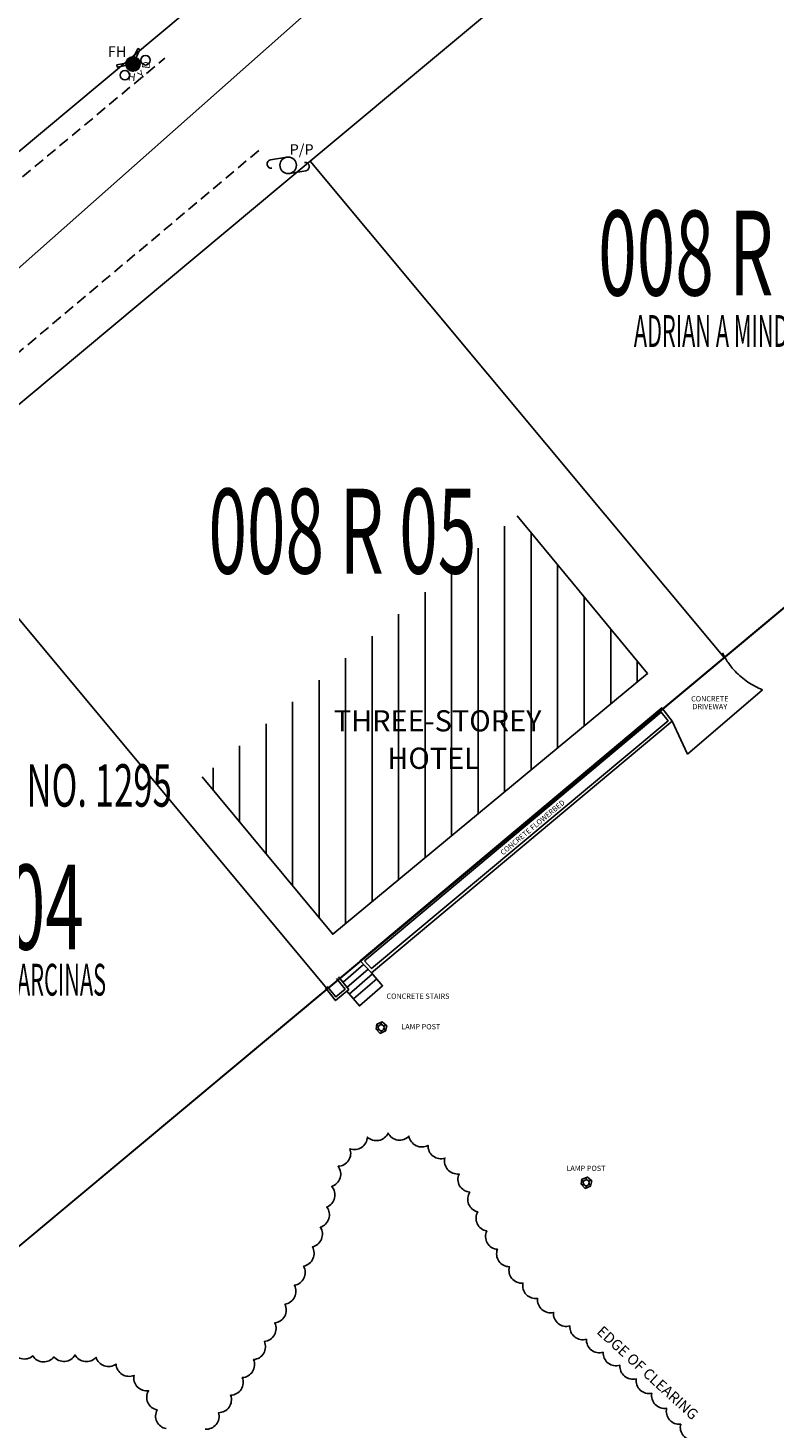
# Model space of a CAD drawing. Units: metres. Extents: x -8 to 21979, y -2 to 13199.
# Drawn here: x 5318 to 5353, y 5299 to 5365 of the extents above; entities that cross this region are included whole.
import ezdxf
from ezdxf.enums import TextEntityAlignment as Align

# ---------------------------------------------------------------- set-up
doc = ezdxf.new("R2010")
doc.units = ezdxf.units.M
doc.header["$LTSCALE"] = 1.016
doc.header["$MEASUREMENT"] = 0
doc.linetypes.add('DASHED', pattern=[0.75, 0.5, -0.25])
for name, color, linetype in [('000-DPL-AS-BUILT', 7, 'Continuous'), ('000-FILE NO.', 7, 'Continuous'), ('000-LAND-OWER', 30, 'Continuous'), ('000-LOT NO', 6, 'Continuous'), ('008R', 22, 'Continuous')]:
    doc.layers.add(name, color=color, linetype=linetype)
doc.styles.add('ROMANS', font='romans.shx', dxfattribs={"width": 0.6, "height": 0.001})
doc.styles.add('SHR', font='SIMPLEX', dxfattribs={"height": 0.0005})

# ---------------------------------------------------------------- blocks, each defined once
blk = doc.blocks.new('lumin')
for p, q in [((-0.032, 0.019), (-0.052, 0.03)), ((0, 0.038), (0, 0.06)), ((0.032, 0.019), (0.052, 0.03)), ((-0.032, -0.019), (-0.052, -0.03)), ((0, -0.038), (0, -0.06)), ((0.032, -0.019), (0.052, -0.03))]:
    blk.add_line(p, q)
blk.add_circle((0, 0), 0.0375)
blk = doc.blocks.new('*X72')
for p, q in [((69.255, 22.812), (69.995, 22.812)), ((69.262, 22.844), (69.988, 22.844)), ((69.271, 22.875), (69.979, 22.875)), ((69.284, 22.906), (69.966, 22.906)), ((69.3, 22.938), (69.95, 22.938)), ((69.32, 22.969), (69.93, 22.969)), ((69.345, 23), (69.905, 23)), ((69.377, 23.031), (69.873, 23.031)), ((69.418, 23.062), (69.832, 23.062)), ((69.475, 23.094), (69.775, 23.094)), ((69.25, 22.75), (70, 22.75)), ((69.251, 22.781), (69.999, 22.781)), ((69.251, 22.719), (69.999, 22.719)), ((69.255, 22.688), (69.995, 22.688)), ((69.262, 22.656), (69.988, 22.656)), ((69.271, 22.625), (69.979, 22.625)), ((69.284, 22.594), (69.966, 22.594)), ((69.3, 22.562), (69.95, 22.562)), ((69.32, 22.531), (69.93, 22.531)), ((69.345, 22.5), (69.905, 22.5)), ((69.377, 22.469), (69.873, 22.469)), ((69.418, 22.438), (69.832, 22.438)), ((69.475, 22.406), (69.775, 22.406))]:
    blk.add_line(p, q)
blk = doc.blocks.new('p_hyd')
for p, q in [((-0.0938, 0.0469), (-0.0868, 0.0609)), ((-0.0419, 0.021), (-0.0938, 0.0469)), ((-0.0325, 0.0337), (-0.0868, 0.0609)), ((0.0868, 0.0609), (0.0325, 0.0337)), ((0.0419, 0.021), (0.0938, 0.0469)), ((0.0938, 0.0469), (0.0868, 0.0609))]:
    blk.add_line(p, q)
blk.add_circle((0, 0), 0.0469)
at = {"xscale": 0.125, "yscale": 0.125, "zscale": 0.125}
blk.add_blockref('*X72', (-8.7031, -2.8438), dxfattribs=at)
at = {"style": 'SHR'}
for s, rotation, p in [('H', 315, (-0.0761, -0.08)), ('D', 45, (0.0812, -0.0762))]:
    blk.add_text(s, height=0.05, rotation=rotation, dxfattribs=at).set_placement(p, align=Align.CENTER)
blk.add_text('Y', height=0.05, dxfattribs=at).set_placement((0.0014, -0.1119), align=Align.CENTER)
blk = doc.blocks.new('U_POLE')
for p, q in [((0, 0.0375), (-0.075, 0.0375)), ((0, -0.0375), (0.075, -0.0375))]:
    blk.add_line(p, q)
blk.add_circle((0, 0), 0.0375)
for centre, start, end in [((-0.075, 0.01875), 90, 270), ((0.075, -0.01875), 270, 90)]:
    blk.add_arc(centre, 0.01875, start, end)

msp = doc.modelspace()

# ---------------------------------------------------------------- hatches: boundary and pattern name
at = {"layer": '000-DPL-AS-BUILT'}
h = msp.add_hatch(dxfattribs=at)
h.set_pattern_fill('ANSI31', color=8, scale=10, angle=225, style=0)
h.paths.add_polyline_path([(5340.59013, 5341.79156), (5325.74171, 5329.48774), (5331.89362, 5322.06353), (5346.74204, 5334.36735)])
h.paths.add_polyline_path([(5330.9489, 5331.3784), (5342.73461, 5331.3784), (5342.73461, 5332.8784), (5330.9489, 5332.8784)], flags=24)
h.paths.add_polyline_path([(5334.23616, 5329.61244), (5339.06949, 5329.61244), (5339.06949, 5331.11244), (5334.23616, 5331.11244)], flags=24)

# ---------------------------------------------------------------- linework, layer by layer
msp.add_line((5192.76593, 5243.29704), (5374.26569, 5404.1594))
for p, q in [((5352.15865, 5333.59532), (5348.62655, 5330.55448)), ((5348.62655, 5330.55448), (5347.89628, 5332.11002)), ((5332.38053, 5319.79851), (5333.35437, 5320.63702)), ((5332.5794, 5319.56753), (5333.55325, 5320.40604)), ((5332.67051, 5319.24377), (5333.76993, 5320.19039)), ((5332.86939, 5319.01279), (5333.96881, 5319.95941))]:
    msp.add_line(p, q, dxfattribs=at)
at = {"layer": '000-DPL-AS-BUILT', "linetype": 'DASHED'}
for points in [[(5179.77369, 5242.83018), (5207.76761, 5266.1179), (5219.20631, 5275.59553), (5222.55754, 5278.33695), (5223.71872, 5279.80095), (5232.4326, 5286.77164), (5240.1707, 5293.36367), (5252.14653, 5303.5127), (5269.01959, 5317.68695), (5283.20358, 5329.47578), (5297.12601, 5341.02972), (5311.99293, 5353.38697), (5323.98535, 5363.37823)], [(5328.40386, 5359.01935), (5310.34319, 5343.83333), (5303.8225, 5338.73041), (5287.57616, 5324.91366), (5272.7842, 5312.53846), (5252.62429, 5296.15569), (5237.16099, 5282.47051), (5237.2637, 5281.70078), (5232.45015, 5277.94405), (5231.68831, 5278.11908), (5223.94997, 5272.20298), (5210.63899, 5260.51162), (5202.25806, 5253.46963), (5202.35582, 5252.04351), (5196.69082, 5247.64792), (5196.17301, 5248.40673), (5182.8169, 5237.44616)]]:
    msp.add_lwpolyline(points, dxfattribs=at)
at = {"layer": '000-DPL-AS-BUILT'}
for points in [[(5325.74171, 5329.48774), (5331.89362, 5322.06353), (5346.74204, 5334.36735), (5340.59013, 5341.79156)], [(5331.54743, 5319.52992), (5332.03178, 5318.93529), (5332.65269, 5319.46438), (5332.16834, 5320.05901)], [(5331.64047, 5319.60571), (5332.04734, 5319.1062), (5332.48553, 5319.47959), (5332.0753, 5319.98322)], [(5333.71667, 5320.25225), (5334.24972, 5319.63316), (5333.1503, 5318.68654), (5332.55341, 5319.37978)]]:
    msp.add_lwpolyline(points, dxfattribs=at)
msp.add_lwpolyline([(5352.15865, 5333.59532, -0.05574251), (5351.46381, 5333.95934, -0.05574251), (5350.86654, 5334.46785, -0.03743723), (5350.53501, 5334.87843, -0.03743723), (5350.26841, 5335.33386)], format="xyb", dxfattribs=at)
for points in [[(5333.18501, 5320.81688), (5347.41074, 5332.74543), (5347.89628, 5332.11002), (5333.71667, 5320.25225)], [(5333.3886, 5320.80489), (5347.38844, 5332.54403), (5347.70369, 5332.13147), (5333.72811, 5320.44432)], [(5333.98056, 5317.82498), (5334.23402, 5317.92765), (5334.44903, 5317.74504), (5334.38529, 5317.50271), (5334.12695, 5317.38935), (5333.94478, 5317.59432)], [(5343.64763, 5310.51031), (5343.90109, 5310.61298), (5344.1161, 5310.43037), (5344.05235, 5310.18804), (5343.79402, 5310.07468), (5343.61185, 5310.27965)]]:
    msp.add_lwpolyline(points, close=True, dxfattribs=at)
at = {"layer": '000-DPL-AS-BUILT', "color": 3}
for points in [[(5325.88762, 5298.72474, 0.52056705), (5326.51322, 5299.50023, 0.52056705), (5327.0814, 5300.3231, 0.52056705), (5327.63096, 5301.15853, 0.52056705), (5328.16162, 5302.00609, 0.52056705), (5328.67312, 5302.86535, 0.52056705), (5329.16519, 5303.73588, 0.52056705), (5329.63759, 5304.61724, 0.52056705), (5330.09009, 5305.50899, 0.52056705), (5330.52244, 5306.41067, 0.52056705), (5330.93444, 5307.32183, 0.52056705), (5331.31106, 5308.24797, 0.52056705), (5331.616, 5309.20008, 0.52056705), (5331.84594, 5310.17302, 0.52056705), (5332.14609, 5311.1237, 0.52056705), (5332.70272, 5311.94903, 0.52056705), (5333.5287, 5312.50009, 0.52056705), (5334.50506, 5312.69014, 0.52056705), (5335.48933, 5312.54249, 0.52056705), (5336.38852, 5312.10968, 0.52056705), (5337.1845, 5311.50695, 0.52056705), (5337.84943, 5310.76214, 0.52056705), (5338.35837, 5309.90316, 0.52056705), (5338.73388, 5308.97658, 0.52056705), (5339.16051, 5308.07246, 0.52056705), (5339.65969, 5307.20629, 0.52056705), (5340.22808, 5306.38387, 0.52056705), (5340.86186, 5305.61072, 0.52056705), (5341.55678, 5304.89202, 0.52056705), (5342.30654, 5304.23063, 0.52056705), (5343.07715, 5303.59333, 0.52056705), (5343.85663, 5302.96691, 0.52056705), (5344.64483, 5302.3515, 0.52056705), (5345.43618, 5301.74019, 0.52056705), (5346.20304, 5301.0985, 0.52056705), (5346.93966, 5300.42234, 0.52056705), (5347.64064, 5299.70932, 0.52056705), (5348.3036, 5298.9608, 0.52056705), (5348.95351, 5298.2008, 0.52056705)], [(5316.78759, 5302.4319, 0.52056705), (5317.75249, 5302.17692, 0.52056705), (5318.7497, 5302.13646, 0.52056705), (5319.74506, 5302.22452, 0.52056705), (5320.7372, 5302.11758, 0.52056705), (5321.68037, 5301.79168, 0.52056705), (5322.52688, 5301.26329, 0.52056705), (5323.21141, 5300.54011, 0.52056705), (5323.61956, 5299.63246, 0.52056705), (5324.0454, 5298.75005, 0.52056705)]]:
    msp.add_lwpolyline(points, format="xyb", dxfattribs=at)
at = {"layer": '000-DPL-AS-BUILT'}
for centre in [(5323.06719, 5363.28135), (5322.09731, 5362.57485)]:
    msp.add_circle(centre, 0.22606, dxfattribs=at)
at = {"layer": '008R'}
for p, q in [((5350.35866, 5335.11744), (5330.8286, 5358.51845)), ((5331.64093, 5319.49595), (5312.11087, 5342.89696))]:
    msp.add_line(p, q, dxfattribs=at)
at = {"layer": '008R', "flags": 128}
for points in [[(5179.10372, 5097.98415), (5134.07, 5154.61), (5476.73963, 5440.59601), (5507.51564, 5465.54759), (5551.66268, 5411.09533)], [(5256.77, 5257.01), (5275.48773, 5272.63149), (5294.20546, 5288.25298), (5312.9232, 5303.87446), (5331.64093, 5319.49595), (5350.35866, 5335.11744), (5369.07639, 5350.73893), (5387.79413, 5366.36042), (5368.26406, 5389.76142), (5349.54633, 5374.13993), (5330.8286, 5358.51845), (5312.11087, 5342.89696), (5293.39313, 5327.27547), (5274.6754, 5311.65398), (5255.95767, 5296.03249), (5237.23994, 5280.411), (5256.77, 5257.01)]]:
    msp.add_lwpolyline(points, dxfattribs=at)
msp.add_lwpolyline([(5210.23525, 5312.76573), (5206.33308, 5317.44133), (5185.18832, 5342.77706), (5203.92909, 5358.41777), (5222.64682, 5374.03926), (5241.36455, 5389.66075), (5260.08228, 5405.28224), (5278.80002, 5420.90372), (5297.51775, 5436.52521), (5316.23548, 5452.1467), (5337.38024, 5426.81097), (5341.2824, 5422.13537), (5362.42716, 5396.79964), (5343.70943, 5381.17815), (5324.99169, 5365.55666), (5306.27396, 5349.93518), (5287.55623, 5334.31369), (5268.8385, 5318.6922), (5250.12076, 5303.07071), (5231.38, 5287.43)], close=True, dxfattribs=at)

# ---------------------------------------------------------------- block references
at = {"layer": '000-DPL-AS-BUILT'}
for name, p, xscale, yscale, zscale, rotation in [('p_hyd', (5322.478, 5363.1015), 7.186390392863448, 7.186390392863448, 7.186390392863448, 38.06607571238062), ('U_POLE', (5329.79543, 5358.32547), 10.41341652475239, 10.41341652475239, 10.41341652475239, 9.709043546780569)]:
    msp.add_blockref(name, p, dxfattribs=dict(at, xscale=xscale, yscale=yscale, zscale=zscale, rotation=rotation))
at = {"layer": '000-DPL-AS-BUILT', "xscale": 3.766492037003529, "yscale": 3.766492037003529, "zscale": 3.766492037003529}
for p in [(5334.18049, 5317.6585), (5343.84755, 5310.34383)]:
    msp.add_blockref('lumin', p, dxfattribs=at)

# ---------------------------------------------------------------- texts
at = {"layer": '000-DPL-AS-BUILT', "style": 'ROMANS'}
for s, height, p in [('FH', 0.5, (5321.73131, 5363.43879)), ('P/P', 0.5, (5330.42791, 5358.82255)), ('CONCRETE', 0.25, (5349.67335, 5333.04402)), ('THREE-STOREY', 1, (5336.84176, 5331.6284)), ('DRIVEWAY', 0.25, (5349.67335, 5332.67724)), ('HOTEL', 1, (5336.65282, 5329.86244)), ('CONCRETE STAIRS', 0.25, (5335.91492, 5319.01742)), ('LAMP POST', 0.25, (5336.04859, 5317.5811)), ('LAMP POST', 0.25, (5343.83495, 5310.90059))]:
    msp.add_text(s, height=height, dxfattribs=at).set_placement(p, align=Align.CENTER)
for s, height, rotation, p in [('CONCRETE FLOWERBED', 0.25, 39.9042228, (5341.39571, 5327.00326)), ('EDGE OF CLEARING', 0.5, 317.6096016, (5346.57762, 5301.19816))]:
    msp.add_text(s, height=height, rotation=rotation, dxfattribs=at).set_placement(p, align=Align.CENTER)
at = {"layer": '000-FILE NO.', "style": 'ROMANS', "width": 0.6}
msp.add_text('008R00(B)DLS,FILE NO. 1295', height=2, dxfattribs=at).set_placement((5313.47684, 5328.0821), align=Align.CENTER)
at = {"layer": '000-LAND-OWER', "style": 'ROMANS', "width": 0.5}
for s, p in [('ADRIAN A MINDIOLA', (5350.85734, 5349.76042)), ('ROSARIO SONGSONG BARCINAS', (5313.55709, 5319.1702))]:
    msp.add_text(s, height=1.5, dxfattribs=at).set_placement(p, align=Align.CENTER)
at = {"layer": '000-LOT NO', "style": 'ROMANS', "width": 0.6}
for s, p in [('008 R 06', (5350.72731, 5352.18875)), ('008 R 05', (5332.3518, 5339.07507)), ('008 R 04', (5313.84333, 5321.34593))]:
    msp.add_text(s, height=4, dxfattribs=at).set_placement(p, align=Align.CENTER)

doc.saveas('drawing.dxf')
